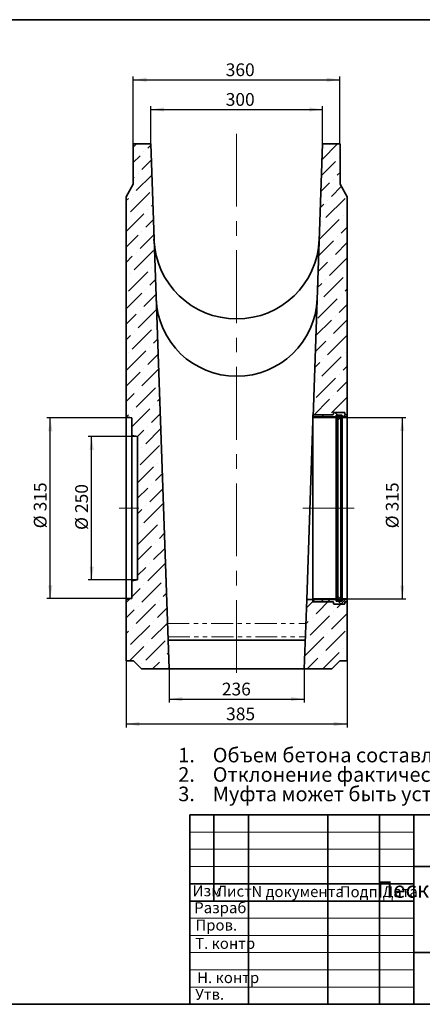
# Model space of a CAD drawing. Units: millimetres. Extents: x 8 to 483, y 1 to 291.
# Drawn here: x 181 to 297, y 5 to 291 of the extents above; entities that cross this region are included whole.
import ezdxf

# ---------------------------------------------------------------- set-up
doc = ezdxf.new("R2010")
doc.units = ezdxf.units.MM
doc.linetypes.add('CENTERX2', pattern=[20.32, 12.7, -2.54, 2.54, -2.54])
doc.linetypes.add('PHANTOM', pattern=[12.7, 6.35, -1.27, 1.27, -1.27, 1.27, -1.27])
doc.layers.add('FORMAT', color=7, linetype='Continuous')
doc.styles.add('SLDTEXTSTYLE0', font='TXT', dxfattribs={"width": 0.7, "bigfont": 'bigfont'})
doc.styles.add('SLDTEXTSTYLE1', font='TXT', dxfattribs={"width": 0.7})
doc.dimstyles.new('SLDDIMSTYLE0', dxfattribs={"dimtxt": 3.393075, "dimasz": 3.877799, "dimexe": 0, "dimexo": 0.0625, "dimgap": 0.848269, "dimtad": 2, "dimlfac": 6, "dimrnd": 1e-09, "dimzin": 12, "dimdsep": 46, "dimtxsty": 'SLDTEXTSTYLE1', "dimsah": 1, "dimcen": 0.09, "dimadec": 0, "dimazin": 3, "dimtfac": 1, "dimtofl": 0, "dimtmove": 0, "dimatfit": 3, "dimfxl": 0, "dimfrac": 2, "dimtolj": 1, "dimtzin": 12, "dimarcsym": 0})

# ---------------------------------------------------------------- blocks, each defined once
blk = doc.blocks.new('SW_NOTE_0')
at = {"layer": 'FORMAT', "color": 0, "insert": (34.38, 6.12), "char_height": 4.7625, "attachment_point": 2, "style": 'SLDTEXTSTYLE0'}
blk.add_mtext('Пескоуловитель секционный', dxfattribs=at)
blk = doc.blocks.new('SW_NOTE_0_1')
at = {"layer": 'FORMAT', "color": 0, "attachment_point": 1}
for s, insert, char_height, style in [('Объем бетона составляет 0,0647 м.куб.', (0, 5.44), 4.2333, 'SLDTEXTSTYLE0'), ('1.', (-10, 5.44), 4.233, 'SLDTEXTSTYLE1'), ('Отклонение фактической массы от номинальной может составлять до 10%.', (0, -0.2), 4.2333, 'SLDTEXTSTYLE0'), ('2.', (-10, -0.2), 4.233, 'SLDTEXTSTYLE1'), ('Муфта может быть установлена вместо любого шаблона соответствующего диаметра.', (0, -5.85), 4.2333, 'SLDTEXTSTYLE0'), ('3.', (-10, -5.85), 4.233, 'SLDTEXTSTYLE1')]:
    blk.add_mtext(s, dxfattribs=dict(at, insert=insert, char_height=char_height, style=style))
blk = doc.blocks.new('_D_11')
at = {"layer": 'FORMAT'}
for p, q in [((214.82, 169.91), (200.49, 169.91)), ((201.49, 128.24), (201.49, 169.91)), ((214.82, 128.24), (200.49, 128.24))]:
    blk.add_line(p, q, dxfattribs=at)
for points in [[(201.49, 169.91), (200.89, 166.03), (202.09, 166.03)], [(201.49, 128.24), (202.09, 132.12), (200.89, 132.12)]]:
    blk.add_solid(points, dxfattribs=at)
at = {"layer": 'FORMAT', "char_height": 3.704, "attachment_point": 1, "rotation": 90, "style": 'SLDTEXTSTYLE1'}
for s, insert in [('250', (196.71, 147.69)), ('%%c', (196.71, 142.77))]:
    blk.add_mtext(s, dxfattribs=dict(at, insert=insert))
blk = doc.blocks.new('_D_12')
at = {"layer": 'FORMAT'}
for p, q in [((213.16, 175.33), (188.49, 175.33)), ((189.49, 122.83), (189.49, 175.33)), ((213.16, 122.83), (188.49, 122.83))]:
    blk.add_line(p, q, dxfattribs=at)
for points in [[(189.49, 175.33), (188.89, 171.45), (190.09, 171.45)], [(189.49, 122.83), (190.09, 126.71), (188.89, 126.71)]]:
    blk.add_solid(points, dxfattribs=at)
at = {"layer": 'FORMAT', "char_height": 3.704, "attachment_point": 1, "rotation": 90, "style": 'SLDTEXTSTYLE1'}
for s, insert in [('315', (184.71, 148.17)), ('%%c', (184.71, 143.25))]:
    blk.add_mtext(s, dxfattribs=dict(at, insert=insert))
blk = doc.blocks.new('_D_13')
at = {"layer": 'FORMAT'}
for p, q in [((213.57, 254.91), (213.57, 274.53)), ((213.57, 273.53), (273.57, 273.53)), ((273.57, 254.91), (273.57, 274.53))]:
    blk.add_line(p, q, dxfattribs=at)
for points in [[(213.57, 273.53), (217.45, 272.93), (217.45, 274.13)], [(273.57, 273.53), (269.7, 274.13), (269.7, 272.93)]]:
    blk.add_solid(points, dxfattribs=at)
at = {"layer": 'FORMAT', "insert": (240.4, 278.31), "char_height": 3.704, "attachment_point": 1, "style": 'SLDTEXTSTYLE1'}
blk.add_mtext('360', dxfattribs=at)
blk = doc.blocks.new('_D_14')
at = {"layer": 'FORMAT'}
for p, q in [((218.62, 254.91), (218.62, 265.91)), ((218.62, 264.91), (268.53, 264.91)), ((268.53, 254.91), (268.53, 265.91))]:
    blk.add_line(p, q, dxfattribs=at)
for points in [[(218.62, 264.91), (222.5, 264.31), (222.5, 265.51)], [(268.53, 264.91), (264.65, 265.51), (264.65, 264.31)]]:
    blk.add_solid(points, dxfattribs=at)
at = {"layer": 'FORMAT', "insert": (240.4, 269.69), "char_height": 3.704, "attachment_point": 1, "style": 'SLDTEXTSTYLE1'}
blk.add_mtext('300', dxfattribs=at)
blk = doc.blocks.new('_D_15')
at = {"layer": 'FORMAT'}
for p, q in [((211.49, 104.74), (211.49, 85.41)), ((275.66, 104.74), (275.66, 85.41)), ((211.49, 86.41), (275.66, 86.41))]:
    blk.add_line(p, q, dxfattribs=at)
for points in [[(211.49, 86.41), (215.37, 85.81), (215.37, 87.01)], [(275.66, 86.41), (271.78, 87.01), (271.78, 85.81)]]:
    blk.add_solid(points, dxfattribs=at)
at = {"layer": 'FORMAT', "insert": (240.52, 91.19), "char_height": 3.704, "attachment_point": 1, "style": 'SLDTEXTSTYLE1'}
blk.add_mtext('385', dxfattribs=at)
blk = doc.blocks.new('_D_16')
at = {"layer": 'FORMAT'}
for p, q in [((223.94, 102.41), (223.94, 92.63)), ((263.2, 102.41), (263.2, 92.63)), ((223.94, 93.63), (263.2, 93.63))]:
    blk.add_line(p, q, dxfattribs=at)
for points in [[(223.94, 93.63), (227.82, 93.04), (227.82, 94.23)], [(263.2, 93.63), (259.32, 94.23), (259.32, 93.04)]]:
    blk.add_solid(points, dxfattribs=at)
at = {"layer": 'FORMAT', "insert": (239.28, 98.41), "char_height": 3.704, "attachment_point": 1, "style": 'SLDTEXTSTYLE1'}
blk.add_mtext('236', dxfattribs=at)
blk = doc.blocks.new('_D_17')
at = {"layer": 'FORMAT'}
for p, q in [((272.41, 175.41), (292.66, 175.41)), ((291.66, 175.41), (291.66, 122.74)), ((272.41, 122.74), (292.66, 122.74))]:
    blk.add_line(p, q, dxfattribs=at)
for points in [[(291.66, 175.41), (291.06, 171.53), (292.25, 171.53)], [(291.66, 122.74), (292.25, 126.62), (291.06, 126.62)]]:
    blk.add_solid(points, dxfattribs=at)
at = {"layer": 'FORMAT', "char_height": 3.704, "attachment_point": 1, "rotation": 90, "style": 'SLDTEXTSTYLE1'}
for s, insert in [('315', (286.88, 148.17)), ('%%c', (286.88, 143.25))]:
    blk.add_mtext(s, dxfattribs=dict(at, insert=insert))

msp = doc.modelspace()

# ---------------------------------------------------------------- hatches: boundary and pattern name
at = {"layer": 'FORMAT', "linetype": 'Continuous', "lineweight": 18}
h = msp.add_hatch(dxfattribs=at)
h.set_pattern_fill('ANSI36', color=256, angle=3e-322, style=0)
h.paths.add_polyline_path([(213.1563, 127.9509), (213.1563, 122.8281), (211.4896, 122.5342), (211.4896, 104.7448), (213.6563, 104.7448), (215.9896, 102.4114), (223.9449, 102.4114), (218.6195, 254.9114), (213.5729, 254.9114), (213.5729, 243.1865), (211.4896, 239.5781), (211.4896, 175.622), (213.1563, 175.3281), (213.1563, 170.2053), (214.8229, 169.9114), (214.8229, 128.2448)], flags=0)
h = msp.add_hatch(dxfattribs=at)
h.set_pattern_fill('ANSI36', color=256, angle=3e-322, style=0)
h.paths.add_polyline_path([(273.5729, 243.1865), (273.5729, 254.9114), (268.5264, 254.9114), (265.7575, 175.622), (275.6563, 175.622), (275.6563, 239.5781)], flags=0)
h = msp.add_hatch(dxfattribs=at)
h.set_pattern_fill('ANSI31', color=256, angle=90, style=0)
edge = h.paths.add_edge_path(flags=0)
edge.add_line((265.7164, 176.2448), (265.7164, 175.4114))
edge.add_line((265.7164, 175.4114), (272.4063, 175.4114))
edge.add_arc((272.4063, 175.4948), 0.0833, 270, 360)
edge.add_line((272.4896, 175.4948), (272.4896, 175.9948))
edge.add_arc((272.5729, 175.9948), 0.0833, 90, 180, ccw=False)
edge.add_line((272.5729, 176.0781), (274.0729, 176.0781))
edge.add_arc((274.0729, 175.9948), 0.0833, 0, 90, ccw=False)
edge.add_line((274.1563, 175.9948), (274.1563, 175.4948))
edge.add_arc((274.2396, 175.4948), 0.0833, 180, 270)
edge.add_line((274.2396, 175.4114), (275.5729, 175.4114))
edge.add_arc((275.5729, 175.4948), 0.0833, 270, 360)
edge.add_line((275.6563, 175.4948), (275.6563, 176.1614))
edge.add_arc((275.5729, 176.1614), 0.0833, 360, 450)
edge.add_line((275.5729, 176.2448), (275.1563, 176.2448))
edge.add_arc((275.1563, 176.4114), 0.1667, 180, 270, ccw=False)
edge.add_line((274.9896, 176.4114), (274.9896, 176.7448))
edge.add_arc((274.8229, 176.7448), 0.1667, 360, 450)
edge.add_line((274.8229, 176.9114), (271.8229, 176.9114))
edge.add_arc((271.8229, 176.7448), 0.1667, 90, 180)
edge.add_line((271.6563, 176.7448), (271.6563, 176.4114))
edge.add_arc((271.4896, 176.4114), 0.1667, 270, 360, ccw=False)
edge.add_line((271.4896, 176.2448), (265.7164, 176.2448))
h = msp.add_hatch(dxfattribs=at)
h.set_pattern_fill('ANSI31', color=256, angle=3e-322, style=0)
h.paths.add_polyline_path([(272.9896, 174.6614), (273.8229, 175.4114), (273.8229, 176.0781), (272.4896, 176.0781), (272.4896, 175.3281), (272.9896, 175.3281)], flags=0)
h = msp.add_hatch(dxfattribs=at)
h.set_pattern_fill('ANSI31', color=256, angle=3e-322, style=0)
h.paths.add_polyline_path([(272.9896, 122.8281), (272.4896, 122.8281), (272.4896, 122.0781), (273.8229, 122.0781), (273.8229, 122.7448), (272.9896, 123.4948)], flags=0)
h = msp.add_hatch(dxfattribs=at)
h.set_pattern_fill('ANSI36', color=256, angle=3e-322, style=0)
h.paths.add_polyline_path([(273.4896, 104.7448), (275.6563, 104.7448), (275.6563, 122.5342), (263.9037, 122.5342), (263.2009, 102.4114), (271.1563, 102.4114)], flags=0)
h = msp.add_hatch(dxfattribs=at)
h.set_pattern_fill('ANSI31', color=256, angle=90, style=0)
edge = h.paths.add_edge_path(flags=0)
edge.add_line((265.7164, 122.7448), (265.7164, 121.9114))
edge.add_line((265.7164, 121.9114), (271.4896, 121.9114))
edge.add_arc((271.4896, 121.7448), 0.1667, 0, 90, ccw=False)
edge.add_line((271.6563, 121.7448), (271.6563, 121.4114))
edge.add_arc((271.8229, 121.4114), 0.1667, 180, 270)
edge.add_line((271.8229, 121.2448), (274.8229, 121.2448))
edge.add_arc((274.8229, 121.4114), 0.1667, 270, 360)
edge.add_line((274.9896, 121.4114), (274.9896, 121.7448))
edge.add_arc((275.1563, 121.7448), 0.1667, 90, 180, ccw=False)
edge.add_line((275.1563, 121.9114), (275.5729, 121.9114))
edge.add_arc((275.5729, 121.9948), 0.0833, 270, 360)
edge.add_line((275.6563, 121.9948), (275.6563, 122.6614))
edge.add_arc((275.5729, 122.6614), 0.0833, 0, 90)
edge.add_line((275.5729, 122.7448), (274.2396, 122.7448))
edge.add_arc((274.2396, 122.6614), 0.0833, 90, 180)
edge.add_line((274.1563, 122.6614), (274.1563, 122.1614))
edge.add_arc((274.0729, 122.1614), 0.0833, 270, 360, ccw=False)
edge.add_line((274.0729, 122.0781), (272.5729, 122.0781))
edge.add_arc((272.5729, 122.1614), 0.0833, 180, 270, ccw=False)
edge.add_line((272.4896, 122.1614), (272.4896, 122.6614))
edge.add_arc((272.4063, 122.6614), 0.0833, 360, 450)
edge.add_line((272.4063, 122.7448), (265.7164, 122.7448))

# ---------------------------------------------------------------- linework, layer by layer
at = {"color": 7, "linetype": 'Continuous', "lineweight": 35}
for p, q in [((213.5729, 243.1865), (213.5729, 254.9114)), ((213.5729, 254.9114), (218.6195, 254.9114)), ((223.9449, 102.4114), (218.6195, 254.9114)), ((268.5264, 254.9114), (265.7575, 175.622)), ((268.5264, 254.9114), (273.5729, 254.9114)), ((273.5729, 243.1865), (273.5729, 254.9114)), ((211.4896, 239.5781), (213.5729, 243.1865)), ((275.6563, 239.5781), (273.5729, 243.1865)), ((211.4896, 239.5781), (211.4896, 175.622)), ((275.6563, 175.622), (275.6563, 239.5781)), ((213.1563, 175.3281), (211.4896, 175.622)), ((211.4896, 122.5342), (211.4896, 175.622)), ((213.1563, 170.2053), (213.1563, 175.3281)), ((265.7164, 176.2448), (271.4896, 176.2448)), ((265.7164, 176.2448), (265.7164, 175.4114)), ((265.7164, 175.4114), (272.4063, 175.4114)), ((265.7164, 175.4114), (265.7164, 122.7448)), ((265.7575, 175.622), (275.6563, 175.622)), ((271.6563, 176.4114), (271.6563, 176.7448)), ((271.8229, 176.9114), (274.8229, 176.9114)), ((272.4896, 176.0781), (273.8229, 176.0781)), ((272.4896, 175.3281), (272.4896, 176.0781)), ((272.4896, 175.4948), (272.4896, 175.9948)), ((272.9896, 175.3281), (272.4896, 175.3281)), ((272.4896, 175.3281), (272.4896, 122.8281)), ((272.5729, 176.0781), (274.0729, 176.0781)), ((273.8229, 175.4114), (272.9896, 174.6614)), ((272.9896, 174.6614), (272.9896, 175.3281)), ((272.9896, 174.6614), (272.9896, 123.4948)), ((273.8229, 176.0781), (273.8229, 175.4114)), ((273.8229, 175.4114), (273.8229, 122.7448)), ((274.1563, 175.9948), (274.1563, 175.4948)), ((274.1563, 122.6614), (274.1563, 175.4948)), ((274.2396, 175.4114), (275.5729, 175.4114)), ((274.9896, 176.7448), (274.9896, 176.4114)), ((275.1563, 176.2448), (275.5729, 176.2448)), ((275.6563, 175.4948), (275.6563, 176.1614)), ((275.6563, 175.4948), (275.6563, 122.6614)), ((263.9037, 122.5342), (265.7164, 174.4448)), ((214.8229, 169.9114), (213.1563, 170.2053)), ((213.1563, 127.9509), (213.1563, 170.2053)), ((214.8229, 128.2448), (214.8229, 169.9114)), ((213.1563, 127.9509), (214.8229, 128.2448)), ((213.1563, 122.8281), (213.1563, 127.9509)), ((272.9896, 123.4948), (273.8229, 122.7448)), ((272.9896, 122.8281), (272.9896, 123.4948)), ((211.4896, 122.5342), (213.1563, 122.8281)), ((211.4896, 122.5342), (211.4896, 104.7448)), ((263.9037, 122.5342), (263.2009, 102.4114)), ((275.6563, 122.5342), (263.9037, 122.5342)), ((272.4063, 122.7448), (265.7164, 122.7448)), ((265.7164, 122.7448), (265.7164, 121.9114)), ((271.4896, 121.9114), (265.7164, 121.9114)), ((271.6563, 121.4114), (271.6563, 121.7448)), ((274.8229, 121.2448), (271.8229, 121.2448)), ((272.4896, 122.8281), (272.9896, 122.8281)), ((272.4896, 122.0781), (272.4896, 122.8281)), ((272.4896, 122.1614), (272.4896, 122.6614)), ((273.8229, 122.0781), (272.4896, 122.0781)), ((274.0729, 122.0781), (272.5729, 122.0781)), ((273.8229, 122.7448), (273.8229, 122.0781)), ((274.1563, 122.6614), (274.1563, 122.1614)), ((275.5729, 122.7448), (274.2396, 122.7448)), ((274.9896, 121.7448), (274.9896, 121.4114)), ((275.5729, 121.9114), (275.1563, 121.9114)), ((275.6563, 121.9948), (275.6563, 122.6614)), ((275.6563, 104.7448), (275.6563, 122.5342)), ((223.6539, 110.7448), (263.492, 110.7448)), ((213.6563, 104.7448), (211.4896, 104.7448)), ((215.9896, 102.4114), (213.6563, 104.7448)), ((273.4896, 104.7448), (271.1563, 102.4114)), ((275.6563, 104.7448), (273.4896, 104.7448)), ((215.9896, 102.4114), (223.9449, 102.4114)), ((223.9449, 102.4114), (263.2009, 102.4114)), ((263.2009, 102.4114), (271.1563, 102.4114))]:
    msp.add_line(p, q, dxfattribs=at)
at = {"color": 8, "linetype": 'PHANTOM', "lineweight": 18}
for p, q in [((272.4063, 122.7448), (272.4063, 175.4114)), ((274.2396, 175.4114), (274.2396, 122.7448)), ((275.5729, 122.7448), (275.5729, 175.4114)), ((223.4833, 115.6293), (263.6625, 115.6293)), ((223.6188, 111.75), (263.5271, 111.75))]:
    msp.add_line(p, q, dxfattribs=at)
at = {"color": 7, "linetype": 'Continuous', "lineweight": 35}
for centre, radius, start, end in [((243.5729, 228.0799), 24.0018, 182, 358), ((243.5729, 210.8106), 23.3991, 182, 358), ((271.4896, 176.4114), 0.1667, 270, 0), ((271.8229, 176.7448), 0.1667, 90, 180), ((272.4063, 175.4948), 0.0833, 270, 0), ((272.5729, 175.9948), 0.0833, 90, 180), ((274.0729, 175.9948), 0.0833, 360, 90), ((274.2396, 175.4948), 0.0833, 180, 270), ((274.8229, 176.7448), 0.1667, 360, 90), ((275.1563, 176.4114), 0.1667, 180, 270), ((275.5729, 176.1614), 0.0833, 360, 90), ((275.5729, 175.4948), 0.0833, 270, 0), ((271.4896, 121.7448), 0.1667, 360, 90), ((271.8229, 121.4114), 0.1667, 180, 270), ((272.4063, 122.6614), 0.0833, 360, 90), ((272.5729, 122.1614), 0.0833, 180, 270), ((274.0729, 122.1614), 0.0833, 270, 360), ((274.2396, 122.6614), 0.0833, 90, 180), ((274.8229, 121.4114), 0.1667, 270, 0), ((275.1563, 121.7448), 0.1667, 90, 180), ((275.5729, 122.6614), 0.0833, 0, 90), ((275.5729, 121.9948), 0.0833, 270, 0)]:
    msp.add_arc(centre, radius, start, end, dxfattribs=at)
at = {"layer": 'FORMAT', "color": 7, "lineweight": 35}
for p, q in [((20, 291), (415, 291)), ((230, 60), (230, 4.9776)), ((230, 60), (230, 34.9776)), ((237, 35), (237, 60)), ((247, 60), (247, 5)), ((270, 5), (270, 60)), ((285, 60), (285, 5)), ((295, 4.9776), (295, 59.9776)), ((295, 44.9776), (295, 59.9776)), ((294.9999, 45), (414.9999, 45)), ((295, 39.9776), (230, 39.9776)), ((295, 34.9776), (295, 39.9776)), ((230, 34.9776), (295, 34.9776)), ((295, 20), (415, 20)), ((295, 20), (295, 4.9776)), ((20, 5), (415, 5)), ((230, 5), (415, 5))]:
    msp.add_line(p, q, dxfattribs=at)
at = {"layer": 'FORMAT', "linetype": 'CENTERX2', "lineweight": 18, "ltscale": 1.666667}
for p, q in [((243.5729, 257.8788), (243.5729, 100.4114)), ((209.4896, 149.0781), (215.1563, 149.0781)), ((277.6563, 149.0781), (262.8306, 149.0781))]:
    msp.add_line(p, q, dxfattribs=at)
at = {"layer": 'FORMAT', "lineweight": 35}
msp.add_line((230, 60), (415, 60), dxfattribs=at)
at = {"layer": 'FORMAT', "color": 7, "lineweight": 18}
for p, q in [((230, 55), (295, 55)), ((230, 50), (295, 50)), ((295, 44.9776), (230, 44.9776)), ((230, 30), (295, 30)), ((230, 25), (295, 25)), ((230, 20), (295, 20)), ((230, 15), (295, 15)), ((230, 10), (295, 10))]:
    msp.add_line(p, q, dxfattribs=at)

# ---------------------------------------------------------------- block references
at = {"layer": 'FORMAT'}
msp.add_blockref('SW_NOTE_0_1', (236.635, 74.0622), dxfattribs=at)
at = {"layer": 'FORMAT', "color": 7}
msp.add_blockref('SW_NOTE_0', (296.7436, 34.5621), dxfattribs=at)

# ---------------------------------------------------------------- texts
at = {"layer": 'FORMAT', "color": 7, "char_height": 3.175, "attachment_point": 1, "style": 'SLDTEXTSTYLE0'}
for s, insert in [('Изм', (230.7851, 39.555)), ('Лист', (237.7594, 39.4306)), ('N документа', (247.8731, 39.31)), ('Подп.', (273.5168, 39.2518)), ('Дата', (285.9571, 39.2855)), ('Разраб.', (231.27, 34.6271)), ('Пров.', (231.6169, 29.5841)), ('Т. контр', (231.5085, 24.266)), ('Н. контр', (232.1167, 14.313)), ('Утв.', (231.5584, 9.4708))]:
    msp.add_mtext(s, dxfattribs=dict(at, insert=insert))

# ---------------------------------------------------------------- dimensions: what is measured, and where the dimension line sits
at = {"layer": 'FORMAT'}
for base, p1, p2, picture, middle in [((273.5729, 273.5306), (213.5729, 254.9114), (273.5729, 254.9114), '_D_13', (243.5351, 273.5306)), ((268.5264, 264.9114), (218.6195, 254.9114), (268.5264, 254.9114), '_D_14', (243.5351, 264.9114)), ((275.6563, 86.4114), (211.4896, 104.7448), (275.6563, 104.7448), '_D_15', (243.5351, 86.4114)), ((263.2009, 93.6345), (223.9449, 102.4114), (263.2009, 102.4114), '_D_16', (242.4067, 93.6345))]:
    dim = msp.add_linear_dim(base=base, p1=p1, p2=p2, dimstyle='SLDDIMSTYLE0', dxfattribs=at)
    dim.commit()
    dim.dimension.update_dxf_attribs({"geometry": picture, "text_midpoint": middle, "dimtype": 160})
for base, p1, p2, picture, middle in [((189.4896, 175.3281), (213.1563, 122.8281), (213.1563, 175.3281), '_D_12', (189.4896, 148.3606)), ((291.6563, 122.7448), (272.4063, 175.4114), (272.4063, 122.7448), '_D_17', (291.6563, 148.3606)), ((201.4896, 169.9114), (214.8229, 128.2448), (214.8229, 169.9114), '_D_11', (201.4896, 148.3606))]:
    dim = msp.add_linear_dim(base=base, p1=p1, p2=p2, angle=90, text='%%c<>', dimstyle='SLDDIMSTYLE0', dxfattribs=at)
    dim.commit()
    dim.dimension.update_dxf_attribs({"geometry": picture, "text_midpoint": middle, "dimtype": 160})

doc.saveas('drawing.dxf')
